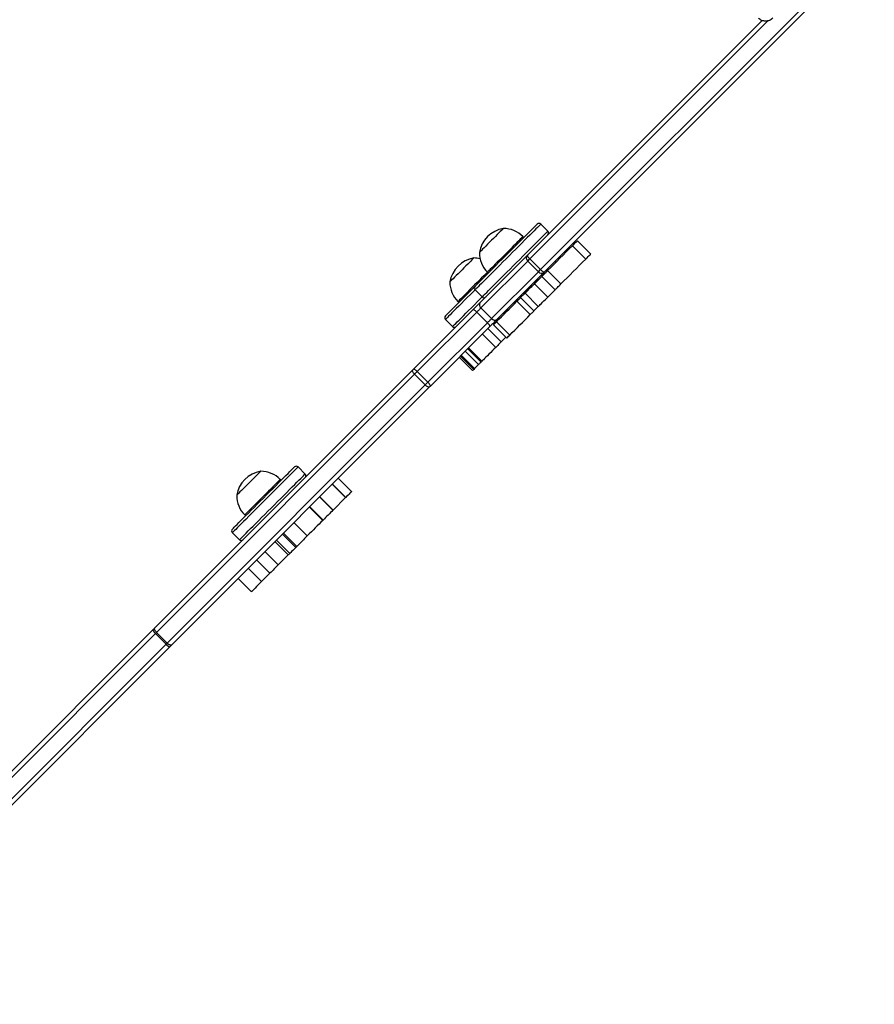
# Model space of a CAD drawing. Units: millimetres. Extents: x 2649 to 4376, y 2175 to 3179.
# Drawn here: x 3882 to 3950, y 2528 to 2606 of the extents above; entities that cross this region are included whole.
import ezdxf

# ---------------------------------------------------------------- set-up
doc = ezdxf.new("R2010")
doc.units = ezdxf.units.MM
doc.header["$LTSCALE"] = 100
doc.header["$PDSIZE"] = -1
doc.layers.add('VP-DIM', color=7, linetype='Continuous')
doc.layers.add('VP-EQ', color=7, linetype='Continuous', true_color=0x8a3492)
doc.dimstyles.new('ISO-25', dxfattribs={"dimtxt": 2.5, "dimasz": 2.5, "dimexe": 1.25, "dimexo": 0.625, "dimtad": 1, "dimtxsty": 'Standard', "dimcen": 2.5, "dimadec": 0, "dimazin": 0, "dimtfac": 1, "dimtmove": 0, "dimatfit": 3, "dimfxl": 1, "dimarcsym": 0})
doc.dimstyles.get("Standard").update_dxf_attribs({"dimtxt": 14, "dimasz": 20, "dimexe": 20, "dimexo": 50, "dimgap": 20, "dimtad": 0, "dimdec": 0, "dimzin": 0, "dimdsep": 46, "dimtxsty": 'Standard', "dimcen": -0.09, "dimadec": 0, "dimazin": 0, "dimtfac": 1, "dimtdec": 4, "dimtofl": 0, "dimtmove": 0, "dimatfit": 3, "dimfxl": 70, "dimfxlon": 1, "dimtolj": 1, "dimtzin": 0, "dimarcsym": 0})

# ---------------------------------------------------------------- blocks, each defined once
blk = doc.blocks.new('*D26')
at = {"layer": 'Defpoints', "color": 0}
for p in [(3852.034, 2766.608), (3850.751, 2379.355), (4221.392, 2379.355)]:
    blk.add_point(p, dxfattribs=at)
at = {"layer": 'VP-DIM', "color": 0, "lineweight": -2}
for p, q in [((4151.392, 2766.608), (4241.392, 2766.608)), ((4221.392, 2746.608), (4221.392, 2605.788)), ((4221.392, 2399.355), (4221.392, 2528.454)), ((4151.392, 2379.355), (4241.392, 2379.355))]:
    blk.add_line(p, q, dxfattribs=at)
at = {"layer": 'VP-DIM', "color": 0}
for points in [[(4224.726, 2746.608), (4218.059, 2746.608), (4221.392, 2766.608)], [(4218.059, 2399.355), (4224.726, 2399.355), (4221.392, 2379.355)]]:
    blk.add_solid(points, dxfattribs=at)
at = {"layer": 'VP-DIM', "color": 0, "insert": (4221.392, 2567.121), "char_height": 14, "attachment_point": 5, "rotation": 90}
blk.add_mtext('\\A1;395', dxfattribs=at)
blk = doc.blocks.new('wd1415')
at = {"color": 7, "linetype": 'Continuous', "lineweight": 25}
for p, q in [((3923.677, 2586.547), (3948.436, 2611.306)), ((3948.745, 2611.12), (3923.986, 2586.361)), ((3922.642, 2587.704), (3941.307, 2606.369)), ((3924.256, 2589.601), (3923.69, 2590.166)), ((3922.347, 2589.106), (3922.277, 2589.177)), ((3927.67, 2587.779), (3926.609, 2588.839)), ((3926.215, 2588.445), (3927.276, 2587.384)), ((3918.861, 2583.923), (3922.592, 2587.654)), ((3922.662, 2587.229), (3918.931, 2583.498)), ((3922.662, 2587.229), (3922.829, 2587.396)), ((3922.662, 2587.229), (3923.51, 2586.38)), ((3922.829, 2587.396), (3923.677, 2586.547)), ((3924.889, 2587.119), (3924.817, 2587.192)), ((3924.91, 2587.14), (3924.838, 2587.213)), ((3919.448, 2586.349), (3919.519, 2586.278)), ((3919.779, 2582.649), (3923.51, 2586.38)), ((3923.936, 2586.31), (3920.204, 2582.579)), ((3923.51, 2586.38), (3923.677, 2586.547)), ((3924.236, 2586.466), (3925.297, 2585.405)), ((3923.191, 2585.421), (3923.776, 2586.006)), ((3923.191, 2585.421), (3924.252, 2584.36)), ((3923.776, 2586.006), (3924.837, 2584.945)), ((3918.459, 2584.935), (3919.024, 2584.369)), ((3922.092, 2584.322), (3922.439, 2584.669)), ((3922.439, 2584.669), (3923.499, 2583.608)), ((3924.252, 2584.36), (3924.837, 2584.945)), ((3917.099, 2584), (3917.17, 2583.929)), ((3921.801, 2584.031), (3922.862, 2582.971)), ((3922.092, 2584.322), (3923.153, 2583.262)), ((3913.562, 2578.624), (3918.297, 2583.359)), ((3918.599, 2583.166), (3913.864, 2578.431)), ((3918.599, 2583.166), (3919.448, 2582.317)), ((3918.931, 2583.498), (3919.779, 2582.649)), ((3923.153, 2583.262), (3923.499, 2583.608)), ((3914.712, 2577.582), (3919.448, 2582.317)), ((3916.11, 2582.586), (3916.676, 2582.02)), ((3920.163, 2582.393), (3919.926, 2582.156)), ((3920.163, 2582.393), (3921.224, 2581.332)), ((3919.64, 2582.015), (3914.905, 2577.28)), ((3920.11, 2580.363), (3919.049, 2581.424)), ((3920.538, 2580.792), (3919.477, 2581.852)), ((3919.926, 2582.156), (3920.987, 2581.096)), ((3918.732, 2578.986), (3917.672, 2580.047)), ((3918.937, 2579.191), (3917.877, 2580.252)), ((3917.939, 2580.314), (3919, 2579.253)), ((3917.197, 2579.572), (3918.257, 2578.511)), ((3918.357, 2578.61), (3917.296, 2579.671)), ((3918.416, 2578.67), (3917.356, 2579.731)), ((3892.954, 2558.016), (3913.498, 2578.56)), ((3913.864, 2578.431), (3914.712, 2577.582)), ((3918.416, 2578.67), (3918.357, 2578.61)), ((3918.732, 2578.986), (3918.416, 2578.67)), ((3913.652, 2578.219), (3893.108, 2557.675)), ((3913.652, 2578.219), (3914.501, 2577.371)), ((3893.957, 2556.827), (3914.501, 2577.371)), ((3914.842, 2577.217), (3894.298, 2556.673)), ((3904.937, 2570.282), (3904.372, 2570.848)), ((3903.029, 2569.788), (3902.958, 2569.858)), ((3908.634, 2568.887), (3907.573, 2569.948)), ((3908.633, 2568.887), (3907.573, 2569.948)), ((3908.153, 2568.406), (3907.092, 2569.467)), ((3908.164, 2568.418), (3907.103, 2569.478)), ((3907.144, 2567.398), (3906.083, 2568.458)), ((3907.159, 2567.413), (3906.099, 2568.474)), ((3908.153, 2568.406), (3907.159, 2567.413)), ((3906.337, 2566.591), (3905.277, 2567.652)), ((3906.363, 2566.617), (3905.303, 2567.677)), ((3900.129, 2567.03), (3900.2, 2566.959)), ((3905.102, 2565.356), (3904.041, 2566.416)), ((3899.14, 2565.616), (3899.706, 2565.05)), ((3902.657, 2565.032), (3903.717, 2563.971)), ((3904.183, 2564.437), (3903.123, 2565.498)), ((3904.272, 2564.525), (3903.211, 2565.586)), ((3903.589, 2563.843), (3902.528, 2564.903)), ((3902.135, 2562.388), (3901.074, 2563.449)), ((3902.792, 2563.046), (3901.732, 2564.107)), ((3903.589, 2563.843), (3902.792, 2563.046)), ((3901.467, 2561.721), (3900.407, 2562.782)), ((3899.599, 2561.974), (3900.66, 2560.913)), ((3902.135, 2562.388), (3901.467, 2561.721)), ((3871.862, 2536.924), (3892.813, 2557.875)), ((3893.025, 2557.592), (3872.069, 2536.636)), ((3893.025, 2557.592), (3893.874, 2556.744)), ((3893.108, 2557.675), (3893.957, 2556.827)), ((3872.917, 2535.787), (3893.874, 2556.744)), ((3894.157, 2556.532), (3873.205, 2535.58))]:
    blk.add_line(p, q, dxfattribs=at)
at = {"color": 8, "linetype": 'Continuous', "lineweight": 25}
for p, q in [((3941.784, 2606.351), (3922.829, 2587.396)), ((3923.976, 2586.205), (3923.92, 2586.261)), ((3923.506, 2585.736), (3923.504, 2585.738)), ((3922.377, 2584.607), (3922.305, 2584.68)), ((3922.853, 2585.083), (3922.851, 2585.084)), ((3921.854, 2584.084), (3921.781, 2584.156)), ((3921.916, 2584.146), (3921.843, 2584.218)), ((3922.116, 2584.346), (3922.043, 2584.418)), ((3920.801, 2583.031), (3920.728, 2583.103)), ((3921.005, 2583.235), (3920.932, 2583.307)), ((3921.092, 2583.322), (3921.019, 2583.394)), ((3920.42, 2582.65), (3920.347, 2582.722))]:
    blk.add_line(p, q, dxfattribs=at)
at = {"color": 7, "linetype": 'Continuous', "lineweight": 25, "flags": 128}
for points in [[(3919.093, 2585.852), (3919.27, 2586.029), (3919.464, 2586.223), (3919.673, 2586.432), (3919.895, 2586.653), (3920.127, 2586.886), (3920.368, 2587.127), (3920.614, 2587.373), (3920.864, 2587.623), (3921.115, 2587.874), (3921.364, 2588.123), (3921.608, 2588.367), (3921.845, 2588.604), (3922.073, 2588.832), (3922.29, 2589.049), (3922.492, 2589.251), (3922.678, 2589.437), (3922.847, 2589.606), (3922.996, 2589.755), (3923.123, 2589.882), (3923.229, 2589.988), (3923.31, 2590.069), (3923.368, 2590.127), (3923.4, 2590.159), (3923.407, 2590.166)], [(3920.714, 2589.82), (3920.712, 2589.818), (3920.688, 2589.794), (3920.639, 2589.745), (3920.566, 2589.672), (3920.471, 2589.577), (3920.356, 2589.463), (3920.225, 2589.332), (3920.082, 2589.188), (3919.93, 2589.036), (3919.773, 2588.879), (3919.615, 2588.722), (3919.462, 2588.569), (3919.317, 2588.423), (3919.183, 2588.29), (3919.066, 2588.173), (3918.967, 2588.074), (3918.89, 2587.997), (3918.837, 2587.944), (3918.809, 2587.916), (3918.805, 2587.911)], [(3920.714, 2589.82), (3920.712, 2589.818), (3920.688, 2589.794), (3920.639, 2589.745), (3920.566, 2589.672), (3920.471, 2589.577), (3920.356, 2589.463), (3920.225, 2589.332), (3920.082, 2589.188), (3919.93, 2589.036), (3919.773, 2588.879), (3919.615, 2588.722), (3919.462, 2588.569), (3919.317, 2588.423), (3919.183, 2588.29), (3919.066, 2588.173), (3918.967, 2588.074), (3918.89, 2587.997), (3918.837, 2587.944), (3918.809, 2587.916), (3918.805, 2587.911)], [(3926.215, 2588.445), (3926.316, 2588.546), (3926.411, 2588.641), (3926.492, 2588.722), (3926.555, 2588.784), (3926.594, 2588.824), (3926.609, 2588.839), (3926.609, 2588.839)], [(3922.642, 2587.704), (3922.635, 2587.687), (3922.638, 2587.662), (3922.65, 2587.628), (3922.672, 2587.588), (3922.701, 2587.543), (3922.739, 2587.495), (3922.782, 2587.445), (3922.829, 2587.396)], [(3924.236, 2586.466), (3924.482, 2586.712), (3924.728, 2586.958), (3924.975, 2587.205), (3925.223, 2587.453), (3925.471, 2587.701), (3925.719, 2587.949), (3925.967, 2588.197), (3926.215, 2588.445)], [(3927.276, 2587.384), (3927.377, 2587.486), (3927.471, 2587.58), (3927.553, 2587.661), (3927.615, 2587.724), (3927.655, 2587.764), (3927.67, 2587.778), (3927.67, 2587.779)], [(3918.365, 2587.472), (3918.363, 2587.469), (3918.339, 2587.446), (3918.29, 2587.397), (3918.217, 2587.323), (3918.122, 2587.228), (3918.007, 2587.114), (3917.876, 2586.983), (3917.733, 2586.84), (3917.581, 2586.687), (3917.424, 2586.53), (3917.267, 2586.373), (3917.113, 2586.22), (3916.968, 2586.074), (3916.835, 2585.941), (3916.717, 2585.824), (3916.619, 2585.725), (3916.542, 2585.648), (3916.488, 2585.595), (3916.46, 2585.567), (3916.456, 2585.562)], [(3918.365, 2587.472), (3918.363, 2587.469), (3918.339, 2587.446), (3918.29, 2587.397), (3918.217, 2587.323), (3918.122, 2587.228), (3918.007, 2587.114), (3917.876, 2586.983), (3917.733, 2586.84), (3917.581, 2586.687), (3917.424, 2586.53), (3917.267, 2586.373), (3917.113, 2586.22), (3916.968, 2586.074), (3916.835, 2585.941), (3916.717, 2585.824), (3916.619, 2585.725), (3916.542, 2585.648), (3916.488, 2585.595), (3916.46, 2585.567), (3916.456, 2585.562)], [(3925.297, 2585.405), (3925.542, 2585.651), (3925.789, 2585.898), (3926.036, 2586.145), (3926.283, 2586.392), (3926.531, 2586.64), (3926.779, 2586.888), (3927.028, 2587.136), (3927.276, 2587.384)], [(3923.677, 2586.547), (3923.727, 2586.5), (3923.777, 2586.457), (3923.825, 2586.42), (3923.87, 2586.39), (3923.91, 2586.368), (3923.943, 2586.356), (3923.969, 2586.353), (3923.986, 2586.361)], [(3923.776, 2586.006), (3923.81, 2586.04), (3923.854, 2586.084), (3923.906, 2586.136), (3923.965, 2586.194), (3924.029, 2586.259), (3924.096, 2586.326), (3924.166, 2586.396), (3924.236, 2586.466)], [(3918.459, 2585.218), (3918.459, 2585.218), (3918.478, 2585.237), (3918.521, 2585.28), (3918.59, 2585.349), (3918.682, 2585.441), (3918.798, 2585.557), (3918.935, 2585.694), (3919.093, 2585.852)], [(3922.439, 2584.669), (3922.47, 2584.7), (3922.524, 2584.754), (3922.598, 2584.828), (3922.686, 2584.916), (3922.783, 2585.013), (3922.882, 2585.112), (3922.979, 2585.209), (3923.066, 2585.296), (3923.138, 2585.368), (3923.191, 2585.421)], [(3923.832, 2586.066), (3923.831, 2586.065), (3923.812, 2586.045), (3923.767, 2586), (3923.699, 2585.932), (3923.61, 2585.843), (3923.504, 2585.738), (3923.386, 2585.619), (3923.26, 2585.493), (3923.131, 2585.364), (3923.005, 2585.238), (3922.886, 2585.12), (3922.781, 2585.014), (3922.692, 2584.926), (3922.624, 2584.858), (3922.58, 2584.813), (3922.56, 2584.794), (3922.559, 2584.793)], [(3924.837, 2584.945), (3924.871, 2584.98), (3924.915, 2585.023), (3924.966, 2585.075), (3925.025, 2585.134), (3925.089, 2585.198), (3925.157, 2585.266), (3925.227, 2585.335), (3925.297, 2585.405)], [(3916.11, 2582.869), (3916.12, 2582.879), (3916.155, 2582.914), (3916.214, 2582.973), (3916.298, 2583.057), (3916.406, 2583.165), (3916.536, 2583.295), (3916.687, 2583.446), (3916.857, 2583.616), (3917.045, 2583.804), (3917.249, 2584.008), (3917.467, 2584.226), (3917.696, 2584.455), (3917.934, 2584.693), (3918.179, 2584.938), (3918.428, 2585.187), (3918.459, 2585.218)], [(3918.297, 2583.359), (3918.373, 2583.435), (3918.45, 2583.512), (3918.526, 2583.588), (3918.601, 2583.663), (3918.673, 2583.735), (3918.741, 2583.803), (3918.804, 2583.866), (3918.861, 2583.923)], [(3920.163, 2582.393), (3920.364, 2582.594), (3920.566, 2582.796), (3920.77, 2583), (3920.974, 2583.204), (3921.18, 2583.41), (3921.386, 2583.616), (3921.593, 2583.823), (3921.801, 2584.031)], [(3921.801, 2584.031), (3921.855, 2584.085), (3921.905, 2584.135), (3921.95, 2584.18), (3921.991, 2584.221), (3922.026, 2584.256), (3922.055, 2584.285), (3922.077, 2584.307), (3922.092, 2584.322)], [(3923.499, 2583.608), (3923.531, 2583.639), (3923.585, 2583.694), (3923.658, 2583.767), (3923.746, 2583.855), (3923.843, 2583.952), (3923.943, 2584.052), (3924.04, 2584.148), (3924.127, 2584.235), (3924.199, 2584.308), (3924.252, 2584.36)], [(3918.599, 2583.166), (3918.55, 2583.213), (3918.5, 2583.257), (3918.452, 2583.294), (3918.408, 2583.325), (3918.369, 2583.347), (3918.337, 2583.361), (3918.312, 2583.365), (3918.297, 2583.359)], [(3918.931, 2583.498), (3918.897, 2583.464), (3918.86, 2583.427), (3918.82, 2583.387), (3918.778, 2583.345), (3918.734, 2583.301), (3918.689, 2583.256), (3918.644, 2583.211), (3918.599, 2583.166)], [(3922.862, 2582.971), (3922.915, 2583.024), (3922.965, 2583.074), (3923.011, 2583.12), (3923.052, 2583.161), (3923.087, 2583.196), (3923.116, 2583.225), (3923.138, 2583.247), (3923.153, 2583.262)], [(3919.448, 2582.317), (3919.492, 2582.362), (3919.537, 2582.407), (3919.582, 2582.452), (3919.626, 2582.496), (3919.669, 2582.539), (3919.709, 2582.579), (3919.746, 2582.616), (3919.779, 2582.649)], [(3919.64, 2582.015), (3919.646, 2582.031), (3919.642, 2582.055), (3919.629, 2582.087), (3919.607, 2582.126), (3919.576, 2582.171), (3919.538, 2582.219), (3919.495, 2582.268), (3919.448, 2582.317)], [(3920.204, 2582.579), (3920.148, 2582.522), (3920.085, 2582.459), (3920.016, 2582.391), (3919.944, 2582.319), (3919.87, 2582.244), (3919.793, 2582.168), (3919.716, 2582.091), (3919.64, 2582.015)], [(3921.224, 2581.332), (3921.425, 2581.533), (3921.627, 2581.736), (3921.83, 2581.939), (3922.035, 2582.144), (3922.24, 2582.349), (3922.447, 2582.555), (3922.654, 2582.763), (3922.862, 2582.971)], [(3920.538, 2580.792), (3920.486, 2580.74), (3920.433, 2580.686), (3920.378, 2580.632), (3920.323, 2580.576), (3920.267, 2580.521), (3920.213, 2580.467), (3920.16, 2580.414), (3920.11, 2580.363)], [(3920.915, 2581.168), (3920.855, 2581.109), (3920.748, 2581.002), (3920.642, 2580.896), (3920.538, 2580.792)], [(3920.987, 2581.096), (3920.989, 2581.098), (3921.014, 2581.122), (3921.063, 2581.172), (3921.135, 2581.244), (3921.224, 2581.332)], [(3920.11, 2580.363), (3919.981, 2580.235), (3919.846, 2580.099), (3919.707, 2579.961), (3919.571, 2579.824), (3919.44, 2579.694), (3919.321, 2579.574), (3919.216, 2579.469), (3919.129, 2579.382), (3919.062, 2579.316), (3919.019, 2579.273), (3919.001, 2579.254), (3919, 2579.253)], [(3918.937, 2579.191), (3918.927, 2579.18), (3918.911, 2579.165), (3918.891, 2579.145), (3918.867, 2579.121), (3918.839, 2579.092), (3918.807, 2579.06), (3918.771, 2579.025), (3918.732, 2578.986)], [(3913.652, 2578.219), (3913.606, 2578.269), (3913.565, 2578.321), (3913.531, 2578.372), (3913.505, 2578.422), (3913.488, 2578.467), (3913.481, 2578.506), (3913.485, 2578.537), (3913.498, 2578.56)], [(3913.498, 2578.56), (3913.506, 2578.568), (3913.514, 2578.576), (3913.522, 2578.583), (3913.53, 2578.592), (3913.538, 2578.6), (3913.546, 2578.608), (3913.554, 2578.616), (3913.562, 2578.624)], [(3913.864, 2578.431), (3913.814, 2578.478), (3913.765, 2578.521), (3913.717, 2578.559), (3913.673, 2578.59), (3913.634, 2578.612), (3913.601, 2578.626), (3913.577, 2578.63), (3913.562, 2578.624)], [(3913.864, 2578.431), (3913.837, 2578.404), (3913.81, 2578.377), (3913.784, 2578.351), (3913.757, 2578.324), (3913.73, 2578.297), (3913.704, 2578.27), (3913.678, 2578.245), (3913.652, 2578.219)], [(3918.357, 2578.61), (3918.3, 2578.554), (3918.267, 2578.52), (3918.257, 2578.511)], [(3914.501, 2577.371), (3914.526, 2577.396), (3914.552, 2577.422), (3914.578, 2577.448), (3914.605, 2577.475), (3914.632, 2577.502), (3914.659, 2577.529), (3914.686, 2577.556), (3914.712, 2577.582)], [(3914.905, 2577.28), (3914.911, 2577.296), (3914.907, 2577.32), (3914.894, 2577.352), (3914.871, 2577.391), (3914.841, 2577.435), (3914.803, 2577.483), (3914.759, 2577.533), (3914.712, 2577.582)], [(3914.842, 2577.217), (3914.819, 2577.203), (3914.787, 2577.2), (3914.748, 2577.206), (3914.703, 2577.223), (3914.654, 2577.249), (3914.603, 2577.283), (3914.551, 2577.324), (3914.501, 2577.371)], [(3899.14, 2565.899), (3899.143, 2565.902), (3899.168, 2565.927), (3899.218, 2565.977), (3899.293, 2566.052), (3899.392, 2566.151), (3899.513, 2566.272), (3899.656, 2566.415), (3899.819, 2566.578), (3900.001, 2566.76), (3900.199, 2566.958), (3900.412, 2567.171), (3900.637, 2567.396), (3900.871, 2567.63), (3901.114, 2567.873), (3901.362, 2568.121), (3901.612, 2568.371), (3901.862, 2568.621), (3902.11, 2568.869), (3902.353, 2569.112), (3902.588, 2569.347), (3902.813, 2569.572), (3903.026, 2569.785), (3903.224, 2569.983), (3903.406, 2570.165), (3903.57, 2570.329), (3903.713, 2570.472), (3903.835, 2570.594), (3903.934, 2570.693), (3904.009, 2570.768), (3904.06, 2570.819), (3904.085, 2570.844), (3904.089, 2570.848)], [(3901.395, 2570.502), (3901.393, 2570.499), (3901.369, 2570.476), (3901.32, 2570.427), (3901.247, 2570.353), (3901.152, 2570.258), (3901.037, 2570.144), (3900.907, 2570.013), (3900.763, 2569.87), (3900.611, 2569.717), (3900.454, 2569.56), (3900.297, 2569.403), (3900.143, 2569.25), (3899.998, 2569.104), (3899.865, 2568.971), (3899.747, 2568.854), (3899.649, 2568.755), (3899.572, 2568.678), (3899.518, 2568.625), (3899.49, 2568.597), (3899.486, 2568.592)], [(3901.395, 2570.502), (3901.393, 2570.499), (3901.369, 2570.476), (3901.32, 2570.427), (3901.247, 2570.353), (3901.152, 2570.258), (3901.037, 2570.144), (3900.907, 2570.013), (3900.763, 2569.87), (3900.611, 2569.717), (3900.454, 2569.56), (3900.297, 2569.403), (3900.143, 2569.25), (3899.998, 2569.104), (3899.865, 2568.971), (3899.747, 2568.854), (3899.649, 2568.755), (3899.572, 2568.678), (3899.518, 2568.625), (3899.49, 2568.597), (3899.486, 2568.592)], [(3908.164, 2568.418), (3908.162, 2568.416), (3908.161, 2568.415), (3908.16, 2568.413), (3908.158, 2568.412), (3908.157, 2568.41), (3908.155, 2568.409), (3908.154, 2568.408), (3908.153, 2568.406)], [(3908.633, 2568.887), (3908.621, 2568.874), (3908.594, 2568.848), (3908.554, 2568.807), (3908.5, 2568.753), (3908.433, 2568.686), (3908.354, 2568.608), (3908.264, 2568.518), (3908.164, 2568.418)], [(3908.634, 2568.887), (3908.634, 2568.887), (3908.634, 2568.887), (3908.633, 2568.887)], [(3907.144, 2567.398), (3907.051, 2567.305), (3906.957, 2567.21), (3906.861, 2567.114), (3906.764, 2567.017), (3906.666, 2566.919), (3906.566, 2566.82), (3906.465, 2566.719), (3906.363, 2566.617)], [(3907.159, 2567.413), (3907.157, 2567.411), (3907.156, 2567.409), (3907.154, 2567.407), (3907.152, 2567.405), (3907.15, 2567.403), (3907.148, 2567.401), (3907.146, 2567.4), (3907.144, 2567.398)], [(3906.337, 2566.591), (3906.195, 2566.449), (3906.049, 2566.303), (3905.899, 2566.152), (3905.745, 2565.999), (3905.588, 2565.842), (3905.428, 2565.682), (3905.266, 2565.52), (3905.102, 2565.356)], [(3906.363, 2566.617), (3906.36, 2566.614), (3906.357, 2566.611), (3906.354, 2566.608), (3906.351, 2566.604), (3906.347, 2566.601), (3906.344, 2566.598), (3906.341, 2566.594), (3906.337, 2566.591)], [(3905.102, 2565.356), (3904.999, 2565.252), (3904.895, 2565.149), (3904.791, 2565.045), (3904.687, 2564.94), (3904.583, 2564.836), (3904.479, 2564.732), (3904.375, 2564.628), (3904.272, 2564.525)], [(3904.183, 2564.437), (3904.06, 2564.314), (3903.951, 2564.205), (3903.86, 2564.114), (3903.79, 2564.043), (3903.742, 2563.996), (3903.719, 2563.973), (3903.717, 2563.971)], [(3904.272, 2564.525), (3904.26, 2564.514), (3904.249, 2564.503), (3904.238, 2564.491), (3904.227, 2564.48), (3904.216, 2564.469), (3904.205, 2564.458), (3904.194, 2564.448), (3904.183, 2564.437)], [(3903.717, 2563.971), (3903.682, 2563.936), (3903.639, 2563.892), (3903.589, 2563.843)], [(3902.792, 2563.046), (3902.718, 2562.971), (3902.639, 2562.893), (3902.557, 2562.811), (3902.474, 2562.728), (3902.389, 2562.643), (3902.304, 2562.557), (3902.219, 2562.472), (3902.135, 2562.388)], [(3901.467, 2561.721), (3901.336, 2561.589), (3901.203, 2561.457), (3901.075, 2561.329), (3900.957, 2561.211), (3900.854, 2561.107), (3900.769, 2561.023), (3900.707, 2560.961), (3900.67, 2560.924), (3900.66, 2560.913)], [(3892.813, 2557.875), (3892.831, 2557.893), (3892.849, 2557.911), (3892.867, 2557.929), (3892.885, 2557.947), (3892.903, 2557.965), (3892.92, 2557.982), (3892.937, 2557.999), (3892.954, 2558.016)], [(3893.108, 2557.675), (3893.062, 2557.725), (3893.021, 2557.777), (3892.987, 2557.828), (3892.961, 2557.878), (3892.944, 2557.923), (3892.937, 2557.962), (3892.941, 2557.993), (3892.954, 2558.016)], [(3893.874, 2556.744), (3893.885, 2556.754), (3893.895, 2556.765), (3893.906, 2556.776), (3893.916, 2556.786), (3893.926, 2556.796), (3893.937, 2556.807), (3893.947, 2556.817), (3893.957, 2556.827)], [(3894.298, 2556.673), (3894.275, 2556.659), (3894.243, 2556.656), (3894.204, 2556.662), (3894.159, 2556.679), (3894.11, 2556.705), (3894.059, 2556.739), (3894.007, 2556.78), (3893.957, 2556.827)], [(3894.298, 2556.673), (3894.281, 2556.656), (3894.263, 2556.638), (3894.246, 2556.621), (3894.229, 2556.603), (3894.211, 2556.586), (3894.193, 2556.568), (3894.175, 2556.55), (3894.157, 2556.532)]]:
    blk.add_lwpolyline(points, dxfattribs=at)
at = {"color": 8, "linetype": 'Continuous', "lineweight": 25, "flags": 128}
for points in [[(3923.69, 2590.166), (3923.687, 2590.163), (3923.66, 2590.137), (3923.609, 2590.085), (3923.534, 2590.01), (3923.435, 2589.911), (3923.313, 2589.789), (3923.169, 2589.645), (3923.006, 2589.482), (3922.823, 2589.299), (3922.624, 2589.1), (3922.41, 2588.886), (3922.183, 2588.659), (3921.946, 2588.422), (3921.7, 2588.176), (3921.448, 2587.924), (3921.192, 2587.668), (3920.936, 2587.412), (3920.68, 2587.156), (3920.429, 2586.905), (3920.183, 2586.659), (3919.947, 2586.423), (3919.721, 2586.197), (3919.508, 2585.984), (3919.31, 2585.786), (3919.129, 2585.605)], [(3919.695, 2585.04), (3919.876, 2585.22), (3920.074, 2585.418), (3920.286, 2585.631), (3920.512, 2585.857), (3920.749, 2586.094), (3920.994, 2586.339), (3921.246, 2586.591), (3921.501, 2586.846), (3921.758, 2587.103), (3922.014, 2587.358), (3922.266, 2587.61), (3922.511, 2587.856), (3922.749, 2588.094), (3922.976, 2588.321), (3923.19, 2588.535), (3923.389, 2588.734), (3923.571, 2588.916), (3923.735, 2589.08), (3923.878, 2589.223), (3924, 2589.345), (3924.099, 2589.444), (3924.175, 2589.52), (3924.226, 2589.571), (3924.252, 2589.597), (3924.256, 2589.601)], [(3922.277, 2589.177), (3922.276, 2589.176), (3922.258, 2589.159), (3922.216, 2589.116), (3922.149, 2589.05), (3922.06, 2588.96), (3921.949, 2588.849), (3921.818, 2588.719), (3921.671, 2588.571), (3921.509, 2588.409), (3921.335, 2588.236), (3921.154, 2588.054), (3920.967, 2587.867), (3920.778, 2587.678), (3920.59, 2587.491), (3920.408, 2587.308), (3920.233, 2587.134), (3920.07, 2586.97), (3919.921, 2586.821), (3919.789, 2586.689), (3919.676, 2586.576), (3919.584, 2586.484), (3919.515, 2586.415), (3919.47, 2586.37), (3919.449, 2586.35), (3919.448, 2586.349)], [(3919.448, 2586.349), (3919.322, 2586.222), (3919.16, 2586.061), (3918.987, 2585.887), (3918.805, 2585.705), (3918.618, 2585.518), (3918.429, 2585.329), (3918.241, 2585.142), (3918.059, 2584.959), (3917.884, 2584.785), (3917.721, 2584.622), (3917.572, 2584.473), (3917.44, 2584.34), (3917.327, 2584.227), (3917.235, 2584.135), (3917.166, 2584.066), (3917.121, 2584.021), (3917.101, 2584.001), (3917.099, 2584)], [(3919.129, 2585.605), (3918.967, 2585.443), (3918.825, 2585.302), (3918.705, 2585.181), (3918.608, 2585.084), (3918.535, 2585.011), (3918.485, 2584.962), (3918.461, 2584.937), (3918.459, 2584.935)], [(3918.459, 2584.935), (3918.338, 2584.814), (3918.087, 2584.563), (3917.841, 2584.317), (3917.604, 2584.08), (3917.378, 2583.854), (3917.165, 2583.641), (3916.966, 2583.442), (3916.785, 2583.261), (3916.622, 2583.099), (3916.48, 2582.956), (3916.359, 2582.836), (3916.262, 2582.738), (3916.187, 2582.664), (3916.138, 2582.614), (3916.113, 2582.589), (3916.11, 2582.586)], [(3919.024, 2584.369), (3919.027, 2584.372), (3919.051, 2584.396), (3919.1, 2584.445), (3919.174, 2584.519), (3919.271, 2584.616), (3919.391, 2584.736), (3919.533, 2584.878), (3919.695, 2585.04)], [(3916.676, 2582.02), (3916.679, 2582.023), (3916.703, 2582.048), (3916.753, 2582.098), (3916.827, 2582.172), (3916.925, 2582.27), (3917.046, 2582.391), (3917.188, 2582.533), (3917.351, 2582.696), (3917.532, 2582.877), (3917.73, 2583.075), (3917.943, 2583.288), (3918.17, 2583.514), (3918.407, 2583.751), (3918.652, 2583.997), (3918.904, 2584.249), (3919.024, 2584.369)], [(3904.372, 2570.848), (3904.37, 2570.846), (3904.348, 2570.824), (3904.301, 2570.778), (3904.23, 2570.706), (3904.135, 2570.611), (3904.017, 2570.493), (3903.877, 2570.354), (3903.717, 2570.193), (3903.538, 2570.014), (3903.342, 2569.818), (3903.13, 2569.607), (3902.906, 2569.382), (3902.67, 2569.146), (3902.425, 2568.901), (3902.174, 2568.65), (3901.919, 2568.395), (3901.662, 2568.138), (3901.407, 2567.883), (3901.154, 2567.63), (3900.908, 2567.384), (3900.669, 2567.145), (3900.441, 2566.917), (3900.226, 2566.702), (3900.025, 2566.501), (3899.841, 2566.317), (3899.676, 2566.152), (3899.53, 2566.006), (3899.406, 2565.882), (3899.305, 2565.781), (3899.227, 2565.703), (3899.174, 2565.65), (3899.145, 2565.621), (3899.14, 2565.616)], [(3899.706, 2565.05), (3899.711, 2565.055), (3899.739, 2565.084), (3899.793, 2565.137), (3899.871, 2565.215), (3899.972, 2565.317), (3900.096, 2565.441), (3900.241, 2565.586), (3900.407, 2565.752), (3900.591, 2565.936), (3900.791, 2566.136), (3901.007, 2566.352), (3901.235, 2566.579), (3901.473, 2566.818), (3901.72, 2567.065), (3901.972, 2567.317), (3902.228, 2567.573), (3902.485, 2567.829), (3902.74, 2568.085), (3902.991, 2568.336), (3903.235, 2568.58), (3903.471, 2568.816), (3903.696, 2569.041), (3903.908, 2569.252), (3904.104, 2569.449), (3904.283, 2569.628), (3904.443, 2569.788), (3904.583, 2569.928), (3904.701, 2570.046), (3904.796, 2570.141), (3904.867, 2570.212), (3904.914, 2570.259), (3904.936, 2570.28), (3904.937, 2570.282)], [(3902.958, 2569.858), (3902.957, 2569.858), (3902.94, 2569.84), (3902.897, 2569.798), (3902.831, 2569.731), (3902.741, 2569.641), (3902.63, 2569.53), (3902.499, 2569.4), (3902.352, 2569.252), (3902.19, 2569.091), (3902.017, 2568.917), (3901.835, 2568.735), (3901.648, 2568.548), (3901.459, 2568.359), (3901.271, 2568.172), (3901.089, 2567.989), (3900.914, 2567.815), (3900.751, 2567.652), (3900.602, 2567.503), (3900.47, 2567.37), (3900.357, 2567.257), (3900.265, 2567.165), (3900.196, 2567.096), (3900.151, 2567.051), (3900.131, 2567.031), (3900.129, 2567.03)]]:
    blk.add_lwpolyline(points, dxfattribs=at)
at = {"color": 7, "linetype": 'Continuous', "lineweight": 25}
for centre, radius, start, end in [((3923.549, 2590.025), 0.2, 45, 135), ((3921.106, 2587.519), 2.334, 99.66472, 170.33528), ((3920.723, 2587.623), 2.197, 45, 90.23973), ((3924.115, 2589.459), 0.2, 315, 45), ((3921.002, 2587.902), 2.197, 179.76027, 225), ((3879.545, 2630.73), 60.898, 314.98037, 315.04694), ((3918.757, 2585.171), 2.334, 99.66472, 170.33528), ((3918.374, 2585.275), 2.197, 77.26165, 90.23973), ((3922.851, 2587.478), 0.313, 145.87551, 232.77391), ((3923.76, 2586.57), 0.313, 217.22068, 304.12363), ((3923.62, 2586.278), 0.3, 315, 3.18969), ((3909.957, 2600.346), 19.809, 314.88398, 315.08873), ((3918.653, 2585.553), 2.197, 179.76027, 225), ((3918.6, 2585.076), 0.2, 135, 225), ((3922.347, 2585.005), 0.3, 266.81031, 315), ((3919.12, 2583.747), 0.313, 145.85823, 232.79119), ((3919.166, 2584.511), 0.2, 225, 315), ((3916.251, 2582.727), 0.2, 135, 225), ((3920.029, 2582.839), 0.313, 217.22016, 304.12416), ((3916.817, 2582.162), 0.2, 225, 315), ((3943.705, 2554.486), 34.983, 134.92777, 135.07223), ((3887.603, 2604.529), 38.573, 314.92259, 315.05588), ((3901.787, 2568.201), 2.334, 99.66472, 170.33528), ((3901.404, 2568.305), 2.197, 45, 90.23973), ((3904.23, 2570.706), 0.2, 45, 135), ((3904.796, 2570.141), 0.2, 315, 45), ((3901.683, 2568.583), 2.197, 179.76027, 225), ((3899.281, 2565.757), 0.2, 135, 225), ((3899.847, 2565.192), 0.2, 225, 315), ((3893.424, 2558.112), 0.654, 201.17232, 232.5242), ((3884.631, 2566.067), 11.928, 314.72689, 315.2896), ((3894.392, 2557.141), 0.653, 217.45016, 248.86568)]:
    blk.add_arc(centre, radius, start, end, dxfattribs=at)
blk.add_open_spline([(3942.158, 2606.549), (3942.118, 2606.512), (3942.037, 2606.441), (3941.85, 2606.345), (3941.593, 2606.294), (3941.336, 2606.345), (3941.149, 2606.441), (3941.068, 2606.512), (3941.027, 2606.549)], degree=3, knots=[0, 0, 0, 0, 0.130363, 0.257328, 0.499996, 0.742417, 0.869459, 1, 1, 1, 1], dxfattribs=at)
blk = doc.blocks.new('14152d')
at = {"layer": 'VP-EQ', "color": 3}
blk.add_blockref('wd1415', (0, 0), dxfattribs=at)
blk = doc.blocks.new('*D40')
at = {"layer": 'Defpoints', "color": 0}
for p in [(3827.734, 2920.488), (3827.851, 2175.475), (4356.038, 2175.475)]:
    blk.add_point(p, dxfattribs=at)
at = {"layer": 'VP-DIM', "color": 0, "lineweight": -2}
for p, q in [((4286.038, 2920.488), (4376.038, 2920.488)), ((4356.038, 2900.488), (4356.038, 2195.475)), ((4286.038, 2175.475), (4376.038, 2175.475))]:
    blk.add_line(p, q, dxfattribs=at)
at = {"layer": 'VP-DIM', "color": 0}
for points in [[(4359.372, 2900.488), (4352.705, 2900.488), (4356.038, 2920.488)], [(4352.705, 2195.475), (4359.372, 2195.475), (4356.038, 2175.475)]]:
    blk.add_solid(points, dxfattribs=at)
at = {"layer": 'VP-DIM', "color": 0, "insert": (4333.298, 2547.982), "char_height": 15, "attachment_point": 5, "rotation": 90}
blk.add_mtext('745', dxfattribs=at)

msp = doc.modelspace()

# ---------------------------------------------------------------- block references
at = {"layer": 'VP-EQ', "color": 0}
msp.add_blockref('14152d', (-0.009, -0.009), dxfattribs=at)

# ---------------------------------------------------------------- dimensions: what is measured, and where the dimension line sits
at = {"layer": 'VP-DIM', "color": 0}
dim = msp.add_linear_dim(base=(4356.038, 2175.475), p1=(3827.734, 2920.488), p2=(3827.851, 2175.475), angle=90, dimstyle='ISO-25', override={"dimtxt": 15, "dimasz": 20, "dimexe": 20, "dimexo": 50, "dimgap": 15.24, "dimdec": 0, "dimzin": 1, "dimadec": 2, "dimfxl": 70, "dimfxlon": 1, "dimtzin": 1}, dxfattribs=at)
dim.commit()
dim.dimension.update_dxf_attribs({"geometry": '*D40', "text_midpoint": (4356.038, 2547.982), "dimtype": 160})
dim = msp.add_linear_dim(base=(4221.392, 2379.355), p1=(3852.034, 2766.608), p2=(3850.751, 2379.355), angle=90, text='395', dimstyle='Standard', dxfattribs=at)
dim.commit()
dim.dimension.update_dxf_attribs({"geometry": '*D26', "text_midpoint": (4221.392, 2567.121), "dimtype": 160})

doc.saveas('drawing.dxf')
